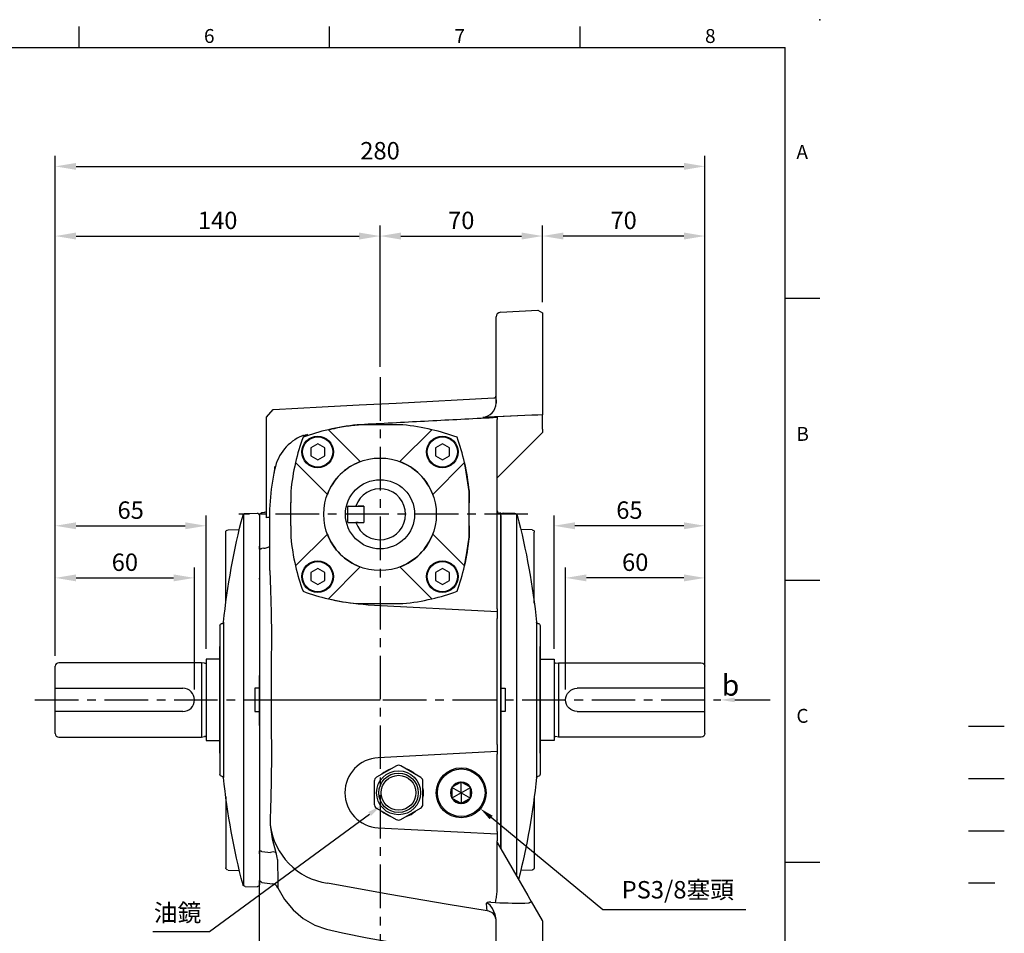
# Model space of a CAD drawing. Units: millimetres. Extents: x -21 to 920, y -12 to 588.
# Drawn here: x 495 to 920, y 194 to 588 of the extents above; entities that cross this region are included whole.
import ezdxf
from ezdxf.enums import TextEntityAlignment as Align

# ---------------------------------------------------------------- set-up
doc = ezdxf.new("R2010")
doc.units = ezdxf.units.MM
doc.header["$LTSCALE"] = 15
doc.linetypes.add('CENTER', pattern=[2, 1.25, -0.25, 0.25, -0.25])
doc.linetypes.add('HIDDEN', pattern=[0.375, 0.25, -0.125])
for name, color, linetype in [('CEN', 2, 'CENTER'), ('DIM', 3, 'Continuous'), ('HATCH', 1, 'Continuous'), ('HID', 6, 'HIDDEN'), ('MAIN', 7, 'Continuous'), ('TXT', 4, 'Continuous')]:
    doc.layers.add(name, color=color, linetype=linetype)
doc.styles.add('ATTDEF', font='txt')
doc.styles.get("Standard").update_dxf_attribs({"font": 'simplex.shx'})
doc.dimstyles.new('C', dxfattribs={"dimscale": 3, "dimtxt": 2.5, "dimasz": 2, "dimexe": 1, "dimexo": 1, "dimgap": 1, "dimtad": 1, "dimtoh": 1, "dimdec": 4, "dimdsep": 46, "dimtxsty": 'Standard', "dimcen": 0, "dimclrd": 256, "dimclre": 256, "dimclrt": 256, "dimadec": 0, "dimazin": 0, "dimtfac": 0.6, "dimtdec": 4, "dimtofl": 0, "dimtmove": 0, "dimatfit": 3, "dimfxl": 0, "dimtolj": 1, "dimarcsym": 0})
doc.dimstyles.new('L', dxfattribs={"dimscale": 3, "dimtxt": 2.5, "dimasz": 3, "dimexe": 1.5, "dimexo": 1.5, "dimgap": 1, "dimtad": 1, "dimdec": 3, "dimdsep": 46, "dimtxsty": 'Standard', "dimcen": 0, "dimclrd": 256, "dimclre": 256, "dimclrt": 256, "dimaunit": 1, "dimazin": 2, "dimtfac": 0.6, "dimtdec": 3, "dimtmove": 0, "dimatfit": 3, "dimfxl": 0, "dimtolj": 1, "dimarcsym": 0})

# ---------------------------------------------------------------- blocks, each defined once
blk = doc.blocks.new('*D17')
at = {"layer": 'Defpoints', "color": 0}
for p in [(650.4, 494.77), (650.4, 433.91), (510.4, 309.37)]:
    blk.add_point(p, dxfattribs=at)
at = {"layer": 'DIM', "lineweight": -2}
for p, q in [((510.4, 313.87), (510.4, 499.27)), ((650.4, 438.41), (650.4, 499.27)), ((519.4, 494.77), (641.4, 494.77))]:
    blk.add_line(p, q, dxfattribs=at)
at = {"layer": 'DIM'}
for points in [[(519.4, 496.27), (519.4, 493.27), (510.4, 494.77)], [(641.4, 496.27), (641.4, 493.27), (650.4, 494.77)]]:
    blk.add_solid(points, dxfattribs=at)
at = {"layer": 'DIM', "insert": (580.4, 501.52), "char_height": 7.5, "attachment_point": 5}
blk.add_mtext('\\A1;140', dxfattribs=at)
blk = doc.blocks.new('*D18')
at = {"layer": 'Defpoints', "color": 0}
for p in [(790.4, 524.79), (510.4, 309.37), (790.4, 309.37)]:
    blk.add_point(p, dxfattribs=at)
at = {"layer": 'DIM', "lineweight": -2}
for p, q in [((510.4, 313.87), (510.4, 529.29)), ((790.4, 313.87), (790.4, 529.29)), ((519.4, 524.79), (781.4, 524.79))]:
    blk.add_line(p, q, dxfattribs=at)
at = {"layer": 'DIM'}
for points in [[(519.4, 526.29), (519.4, 523.29), (510.4, 524.79)], [(781.4, 526.29), (781.4, 523.29), (790.4, 524.79)]]:
    blk.add_solid(points, dxfattribs=at)
at = {"layer": 'DIM', "insert": (650.4, 531.54), "char_height": 7.5, "attachment_point": 5}
blk.add_mtext('\\A1;280', dxfattribs=at)
blk = doc.blocks.new('*D19')
at = {"layer": 'Defpoints', "color": 0}
for p in [(570.4, 347.45), (510.4, 309.37), (570.4, 294.87)]:
    blk.add_point(p, dxfattribs=at)
at = {"layer": 'DIM', "lineweight": -2}
for p, q in [((510.4, 313.87), (510.4, 351.95)), ((570.4, 299.37), (570.4, 351.95)), ((519.4, 347.45), (561.4, 347.45))]:
    blk.add_line(p, q, dxfattribs=at)
at = {"layer": 'DIM'}
for points in [[(519.4, 348.95), (519.4, 345.95), (510.4, 347.45)], [(561.4, 348.95), (561.4, 345.95), (570.4, 347.45)]]:
    blk.add_solid(points, dxfattribs=at)
at = {"layer": 'DIM', "insert": (540.4, 354.2), "char_height": 7.5, "attachment_point": 5}
blk.add_mtext('\\A1;60', dxfattribs=at)
blk = doc.blocks.new('*D20')
at = {"layer": 'Defpoints', "color": 0}
for p in [(575.4, 369.91), (575.4, 312.37), (510.4, 309.37)]:
    blk.add_point(p, dxfattribs=at)
at = {"layer": 'DIM', "lineweight": -2}
for p, q in [((510.4, 313.87), (510.4, 374.41)), ((575.4, 316.87), (575.4, 374.41)), ((519.4, 369.91), (566.4, 369.91))]:
    blk.add_line(p, q, dxfattribs=at)
at = {"layer": 'DIM'}
for points in [[(519.4, 371.41), (519.4, 368.41), (510.4, 369.91)], [(566.4, 371.41), (566.4, 368.41), (575.4, 369.91)]]:
    blk.add_solid(points, dxfattribs=at)
at = {"layer": 'DIM', "insert": (542.9, 376.66), "char_height": 7.5, "attachment_point": 5}
blk.add_mtext('\\A1;65', dxfattribs=at)
blk = doc.blocks.new('*D23')
at = {"layer": 'Defpoints', "color": 0}
for p in [(666.06, 260.48), (650.74, 249.25)]:
    blk.add_point(p, dxfattribs=at)
at = {"layer": 'DIM', "lineweight": -2}
for p, q in [((576.82, 195.08), (645.9, 245.7)), ((552.41, 195.08), (576.82, 195.08))]:
    blk.add_line(p, q, dxfattribs=at)
at = {"layer": 'DIM'}
blk.add_solid([(645.31, 246.51), (646.49, 244.9), (650.74, 249.25)], dxfattribs=at)
at = {"layer": 'DIM', "insert": (563.12, 203.16), "char_height": 7.5, "attachment_point": 5}
blk.add_mtext('\\A1;{\\fPMingLiU|b0|i0|c136|p18;油鏡}', dxfattribs=at)
blk = doc.blocks.new('*D24')
at = {"layer": 'Defpoints', "color": 0}
for p in [(677.12, 261.72), (693.68, 248.01)]:
    blk.add_point(p, dxfattribs=at)
at = {"layer": 'DIM', "lineweight": -2}
for p, q in [((746.4, 204.35), (698.3, 244.18)), ((808.15, 204.35), (746.4, 204.35))]:
    blk.add_line(p, q, dxfattribs=at)
at = {"layer": 'DIM'}
blk.add_solid([(698.94, 244.95), (697.66, 243.41), (693.68, 248.01)], dxfattribs=at)
at = {"layer": 'DIM', "insert": (778.77, 213.06), "char_height": 7.5, "attachment_point": 5}
blk.add_mtext('\\A1;PS3/8{\\fPMingLiU|b0|i0|c136|p18;塞頭}', dxfattribs=at)
blk = doc.blocks.new('*D27')
at = {"layer": 'Defpoints', "color": 0}
for p in [(730.4, 347.45), (730.4, 294.87), (790.4, 294.87)]:
    blk.add_point(p, dxfattribs=at)
at = {"layer": 'DIM', "lineweight": -2}
for p, q in [((730.4, 299.37), (730.4, 351.95)), ((790.4, 299.37), (790.4, 351.95)), ((781.4, 347.45), (739.4, 347.45))]:
    blk.add_line(p, q, dxfattribs=at)
at = {"layer": 'DIM'}
for points in [[(739.4, 348.95), (739.4, 345.95), (730.4, 347.45)], [(781.4, 348.95), (781.4, 345.95), (790.4, 347.45)]]:
    blk.add_solid(points, dxfattribs=at)
at = {"layer": 'DIM', "insert": (760.4, 354.2), "char_height": 7.5, "attachment_point": 5}
blk.add_mtext('\\A1;60', dxfattribs=at)
blk = doc.blocks.new('*D26')
at = {"layer": 'Defpoints', "color": 0}
for p in [(725.4, 369.91), (725.4, 312.37), (790.4, 294.87)]:
    blk.add_point(p, dxfattribs=at)
at = {"layer": 'DIM', "lineweight": -2}
for p, q in [((725.4, 316.87), (725.4, 374.41)), ((790.4, 299.37), (790.4, 374.41)), ((781.4, 369.91), (734.4, 369.91))]:
    blk.add_line(p, q, dxfattribs=at)
at = {"layer": 'DIM'}
for points in [[(734.4, 371.41), (734.4, 368.41), (725.4, 369.91)], [(781.4, 371.41), (781.4, 368.41), (790.4, 369.91)]]:
    blk.add_solid(points, dxfattribs=at)
at = {"layer": 'DIM', "insert": (757.9, 376.66), "char_height": 7.5, "attachment_point": 5}
blk.add_mtext('\\A1;65', dxfattribs=at)
blk = doc.blocks.new('*D28')
at = {"layer": 'Defpoints', "color": 0}
for p in [(720.4, 494.77), (720.4, 461.74), (790.4, 309.37)]:
    blk.add_point(p, dxfattribs=at)
at = {"layer": 'DIM', "lineweight": -2}
for p, q in [((720.4, 466.24), (720.4, 499.27)), ((790.4, 313.87), (790.4, 499.27)), ((781.4, 494.77), (729.4, 494.77))]:
    blk.add_line(p, q, dxfattribs=at)
at = {"layer": 'DIM'}
for points in [[(729.4, 496.27), (729.4, 493.27), (720.4, 494.77)], [(781.4, 496.27), (781.4, 493.27), (790.4, 494.77)]]:
    blk.add_solid(points, dxfattribs=at)
at = {"layer": 'DIM', "insert": (755.4, 501.52), "char_height": 7.5, "attachment_point": 5}
blk.add_mtext('\\A1;70', dxfattribs=at)
blk = doc.blocks.new('*D29')
at = {"layer": 'Defpoints', "color": 0}
for p in [(720.4, 494.77), (720.4, 461.74), (650.4, 433.91)]:
    blk.add_point(p, dxfattribs=at)
at = {"layer": 'DIM', "lineweight": -2}
for p, q in [((650.4, 438.41), (650.4, 499.27)), ((720.4, 466.24), (720.4, 499.27)), ((659.4, 494.77), (711.4, 494.77))]:
    blk.add_line(p, q, dxfattribs=at)
at = {"layer": 'DIM'}
for points in [[(659.4, 496.27), (659.4, 493.27), (650.4, 494.77)], [(711.4, 496.27), (711.4, 493.27), (720.4, 494.77)]]:
    blk.add_solid(points, dxfattribs=at)
at = {"layer": 'DIM', "insert": (685.4, 501.52), "char_height": 7.5, "attachment_point": 5}
blk.add_mtext('\\A1;70', dxfattribs=at)
blk = doc.blocks.new('A$C34010236')
at = {"layer": 'MAIN'}
for p, q in [((9.89, 38.5), (-9.89, 38.5)), ((-8.56, 22.71), (-22.29, 36.43)), ((22.29, 36.43), (8.56, 22.71)), ((-26.87, 30.33), (-29.87, 28.6)), ((-23.87, 28.6), (-26.87, 30.33)), ((26.87, 30.33), (23.87, 28.6)), ((29.87, 28.6), (26.87, 30.33)), ((-29.87, 28.6), (-29.87, 25.14)), ((-23.87, 25.14), (-23.87, 28.6)), ((23.87, 28.6), (23.87, 25.14)), ((29.87, 25.14), (29.87, 28.6)), ((-36.43, 22.29), (-22.71, 8.56)), ((-29.87, 25.14), (-26.87, 23.41)), ((-26.87, 23.41), (-23.87, 25.14)), ((22.71, 8.56), (36.43, 22.29)), ((23.87, 25.14), (26.87, 23.41)), ((26.87, 23.41), (29.87, 25.14)), ((-38.5, 9.89), (-38.5, 5)), ((38.39, 9.88), (38.5, 9.89)), ((38.39, -9.88), (38.39, 9.88)), ((38.5, 5), (38.5, 9.89)), ((-38.5, 5), (-38.48, 5.02)), ((-38.5, 5), (-38.48, 5)), ((-38.48, -5.02), (-38.48, 5.02)), ((38.48, 5.02), (38.5, 5)), ((38.48, -5.02), (38.48, 5.02)), ((38.48, 5), (38.5, 5)), ((-38.5, -5), (-38.5, -9.89)), ((-38.48, -5.02), (-38.5, -5)), ((-38.48, -5), (-38.5, -5)), ((38.5, -5), (38.48, -5.02)), ((38.5, -5), (38.48, -5)), ((38.5, -9.89), (38.5, -5)), ((-22.71, -8.56), (-36.43, -22.29)), ((36.43, -22.29), (22.71, -8.56)), ((38.39, -9.88), (38.5, -9.89)), ((-26.87, -23.41), (-29.87, -25.14)), ((-29.87, -25.14), (-29.87, -28.6)), ((-23.87, -25.14), (-26.87, -23.41)), ((-23.87, -28.6), (-23.87, -25.14)), ((-22.29, -36.43), (-8.56, -22.71)), ((8.56, -22.71), (22.29, -36.43)), ((26.87, -23.41), (23.87, -25.14)), ((23.87, -25.14), (23.87, -28.6)), ((29.87, -25.14), (26.87, -23.41)), ((29.87, -28.6), (29.87, -25.14)), ((-29.87, -28.6), (-26.87, -30.33)), ((-26.87, -30.33), (-23.87, -28.6)), ((23.87, -28.6), (26.87, -30.33)), ((26.87, -30.33), (29.87, -28.6)), ((-9.89, -38.5), (9.89, -38.5))]:
    blk.add_line(p, q, dxfattribs=at)
at = {"layer": 'MAIN', "flags": 128}
for points in [[(38.39, 9.88), (36.81, 20.05), (36.34, 22.2)], [(36.34, -22.2), (37.47, -16.63), (38.39, -9.88)]]:
    blk.add_lwpolyline(points, dxfattribs=at)
at = {"layer": 'MAIN'}
for centre, radius in [((-26.87, 26.87), 6.8), ((-26.87, 26.87), 6.5), ((26.87, 26.87), 6.8), ((26.87, 26.87), 6.5), ((0, 0), 24.25), ((-26.87, -26.87), 6.8), ((-26.87, -26.87), 6.5), ((26.87, -26.87), 6.8), ((26.87, -26.87), 6.5)]:
    blk.add_circle(centre, radius, dxfattribs=at)
for centre, radius, start, end in [((0, -59), 98, 95.7902, 103.1466), ((0, -59), 98, 76.8534, 84.2098), ((0, -59), 98, 103.1466, 109.8046), ((0, -59), 98, 70.1954, 76.8534), ((59, 0), 98, 160.1954, 166.8534), ((-59, 0), 98, 13.1466, 19.8046), ((59, 0), 98, 166.8534, 174.2098), ((0, 0), 24.27, 110.6661, 159.3339), ((0, 0), 24.27, 20.6661, 69.3339), ((-59, 0), 98, 5.7902, 13.1466), ((59, 0), 98, 185.7902, 193.1466), ((0, 0), 24.27, 200.6661, 249.3339), ((0, 0), 24.27, 290.6661, 339.3339), ((-59, 0), 98, 346.8534, 354.2098), ((59, 0), 98, 193.1466, 199.8046), ((-59, 0), 98, 340.1954, 346.8534), ((0, 59), 98, 250.1954, 256.8534), ((0, 59), 98, 283.1466, 289.8046), ((0, 59), 98, 256.8534, 264.2098), ((0, 59), 98, 275.7902, 283.1466)]:
    blk.add_arc(centre, radius, start, end, dxfattribs=at)
blk = doc.blocks.new('A$C6F1A67B7')
at = {"layer": 'MAIN'}
for p, q in [((50, 78), (50, 85.05)), ((51.9, 87.05), (68, 87.9)), ((68, 87.9), (70, 86.88)), ((70, 86.88), (70, 78)), ((50, 47.88), (50, 78)), ((70, 78), (70, 42.85)), ((50, 49.35), (50, 47.88)), ((-49, 41.83), (-46.01, 45.15)), ((-46, 45.16), (-24.96, 46.26)), ((70, 42.85), (68, 42.76)), ((70, 42.85), (70, 42.84)), ((70, 36.64), (70, 42.84)), ((-49, 41.83), (-49, 41.83)), ((-49, 29.85), (-49, 41.83)), ((50.5, 42), (50.5, 41.81)), ((50.5, -40.78), (50.5, 40.78)), ((-31.22, 34.3), (-30.88, 34.04)), ((70, 35.23), (50.5, 15.73)), ((70, 36.64), (70, 35.23)), ((-49, 20.54), (-49, 29.85)), ((-49, -1.47), (-49, 20.54)), ((-45.18, 20.71), (-45.76, 17.53)), ((-38.5, 9.89), (-38.5, 5)), ((-38.5, 5), (-38.48, 5.02)), ((-38.5, 5), (-38.48, 5)), ((-38.48, -5.02), (-38.48, 5.02)), ((-51.01, 0.64), (-52, -0.13)), ((-49.94, 0.79), (-51.01, 0.64)), ((-49.93, 0.69), (-49.93, 0.69)), ((52, 0.5), (51.55, 0.48)), ((52, -13.29), (52, 0.5)), ((-52, -0.36), (-52, -0.13)), ((-52, -0.36), (-52, -13.73)), ((-38.5, -5), (-38.5, -9.89)), ((-38.48, -5.02), (-38.5, -5)), ((-38.48, -5), (-38.5, -5)), ((-52, -13.89), (-52, -13.73)), ((-52, -15.02), (-52, -68.96)), ((-50.08, -14.6), (-51.01, -14.7)), ((52, -13.73), (52, -13.29)), ((52, -13.29), (52, -14.81)), ((52, -69.8), (52, -14.81)), ((-47.5, -24.28), (-47.27, -32.52)), ((-52.31, -27.68), (-52, -27.99)), ((-5.13, -38.98), (50.5, -41.89)), ((50.5, -40.78), (50.5, -41.81)), ((50.5, -41.89), (50.5, -41.81)), ((50.5, -41.89), (50.5, -44.89)), ((50.5, -99.22), (50.5, -44.89)), ((-52, -69.53), (-52, -69.34)), ((-52, -91.04), (-52, -69.8)), ((52, -144.05), (52, -69.8)), ((-52, -91.04), (-52, -144.98)), ((50.5, -99.22), (50.5, -102.22)), ((50.5, -102.22), (-0.79, -104.91)), ((50.5, -102.22), (50.5, -102.3)), ((50.5, -102.3), (50.5, -103.33)), ((50.5, -136.67), (50.5, -103.33)), ((7.03, -108.45), (-1.48, -113.34)), ((17.52, -113.38), (9.03, -108.46)), ((-2.49, -115.07), (-2.51, -124.88)), ((18.49, -124.93), (18.51, -115.12)), ((31.59, -117.35), (31, -117.69)), ((31, -117.69), (31, -118.37)), ((35, -120), (31, -117.69)), ((31, -118.37), (31, -121.63)), ((34.41, -115.72), (31.59, -117.35)), ((35, -120), (35, -115.38)), ((35, -120), (39, -117.69)), ((38.41, -117.35), (35.59, -115.72)), ((39, -117.69), (38.41, -117.35)), ((39, -121.63), (39, -118.37)), ((35, -120), (31, -122.31)), ((31, -122.31), (31.59, -122.65)), ((31.59, -122.65), (34.41, -124.28)), ((35, -120), (39, -122.31)), ((35, -120), (35, -124.62)), ((35.59, -124.28), (38.41, -122.65)), ((38.41, -122.65), (39, -122.31)), ((39, -122.31), (39, -121.63)), ((-1.52, -126.62), (6.97, -131.54)), ((8.97, -131.55), (17.48, -126.66)), ((50.63, -131.57), (50.5, -131.7)), ((52.13, -131.57), (52, -131.7)), ((-0.79, -135.09), (50.5, -137.78)), ((50.5, -136.67), (50.5, -137.7)), ((50.5, -137.7), (50.5, -137.78)), ((50.5, -137.78), (50.5, -140.78)), ((-51.97, -141.55), (-51.96, -141.56)), ((-51.88, -141.56), (-51.86, -141.53)), ((50.5, -143.45), (50.5, -140.78)), ((50.5, -141.45), (63.68, -164.28)), ((50.5, -162.86), (50.5, -143.45)), ((-52, -146.27), (-52, -146.11)), ((-52, -146.27), (-52, -159.64)), ((-52, -182.77), (-52, -161.28)), ((-51.01, -158.63), (-46.32, -159.27)), ((47.83, -167.17), (49.8, -167.28)), ((65.16, -166.84), (69.87, -175)), ((50, -174.89), (49.99, -174.59)), ((50, -218), (50, -174.89)), ((69.87, -175), (70, -175.23)), ((70, -175.23), (70, -218)), ((-52, -201.28), (-52, -182.77)), ((45.91, -189.96), (45.99, -189.97)), ((-52, -201.28), (-50.94, -202.06)), ((-50.94, -202.06), (50, -207.35)), ((50, -225.05), (50, -218)), ((70, -218), (70, -226.88)), ((51.9, -227.05), (68, -227.9)), ((70, -226.88), (68, -227.9))]:
    blk.add_line(p, q, dxfattribs=at)
at = {"layer": 'MAIN', "flags": 128}
for points in [[(-24.96, 46.26), (-16.99, 46.68), (-9.02, 47.1), (6.94, 47.93), (49.05, 50.14)], [(-46.01, 45.15), (-46, 45.16), (-46, 45.16)], [(68, 42.76), (65.5, 42.66), (50, 42.03), (49.32, 42)], [(70, 42.84), (65.5, 42.65), (50.5, 42)], [(-32.99, 33.97), (-32.9, 33.99), (-32.07, 34.19)], [(-32.07, 34.19), (-31.89, 34.24), (-31.22, 34.3)], [(-47.5, -24.28), (-47.5, -11.02), (-47.53, -4.4), (-47.45, 2.23), (-46.82, 10.85), (-45.42, 19.45)], [(-45.8, 17.54), (-45.8, 17.53), (-45.8, 17.53)], [(-45.42, 19.45), (-45.3, 20.04), (-45.18, 20.71)], [(-49.02, 1.07), (-49.82, 0.81), (-49.93, 0.8)], [(-50.08, -14.6), (-49.56, -14.55), (-49.07, -14.46), (-48.62, -14.34), (-48.24, -14.19), (-47.92, -14.02), (-47.69, -13.82), (-47.55, -13.61), (-47.5, -13.39)], [(-47.27, -32.52), (-46.95, -42.3), (-46.85, -52.21), (-46.87, -65.39), (-46.9, -78.68), (-46.88, -90.9), (-46.84, -103.07), (-46.9, -115.34), (-47.27, -127.48)], [(35, -115.38), (34.8, -115.49), (34.41, -115.72)], [(35.59, -115.72), (35.52, -115.69), (35, -115.38)], [(39, -118.37), (39, -118.3), (39, -117.69)], [(31, -121.63), (31, -121.7), (31, -122.31)], [(34.41, -124.28), (34.48, -124.31), (35, -124.62)], [(35, -124.62), (35.2, -124.51), (35.59, -124.28)], [(-47.27, -127.48), (-47.41, -130.65), (-47.35, -133.81)], [(-47.35, -133.81), (-46.5, -139.84), (-44.93, -145.77)], [(-51.01, -145.3), (-48.38, -145.59), (-47.24, -145.71)], [(-44.2, -148.73), (-44.15, -152.29), (-44.11, -155.36), (-44.07, -157.95), (-44.05, -160.01), (-44.03, -160.93)], [(-44.03, -160.93), (-41.15, -165.99), (-37.46, -170.5), (-33.1, -174.23), (-28.12, -177.09), (-23.03, -178.84), (-16.17, -180.36)], [(46.11, -170.94), (29.42, -168.15), (3.34, -163.67), (-22.71, -158.97), (-22.71, -158.97)], [(49.8, -167.28), (49.88, -166.76), (49.97, -166.23), (50.05, -165.69), (50.14, -165.13), (50.23, -164.57), (50.32, -164), (50.41, -163.43), (50.5, -162.86)], [(63.68, -164.28), (64.6, -165.87), (65.16, -166.84)], [(46.11, -170.94), (46.11, -170.87), (46.02, -169.65), (45.88, -167.58)], [(49.99, -174.59), (49.61, -172.42), (48.49, -169.92), (47.43, -168.5), (46.46, -167.74), (45.88, -167.58)], [(64.3, -167.44), (64.22, -167.47), (64.19, -167.47)], [(-16.17, -180.36), (-5.56, -182.48), (5.09, -184.36), (26.52, -187.58), (45.91, -189.96)]]:
    blk.add_lwpolyline(points, dxfattribs=at)
at = {"layer": 'MAIN'}
for centre, radius in [((35, -120), 10.75), ((35, -120), 10.25), ((8, -120), 9.5), ((8, -120), 8.5), ((8, -120), 7.5)]:
    blk.add_circle(centre, radius, dxfattribs=at)
for centre, radius, start, end in [((52, 85.05), 2, 93, 180), ((49, 51.14), 1, 273, 360), ((44.02, 47.87), 5.98, 272.1734, 0.0888), ((43.14, 209.76), 167.87, 270.3755, 272.1095), ((-28.5, 17.05), 17.51, 104.8648, 106.373), ((0, -59), 98, 103.1466, 109.8046), ((-29.56, 29.58), 5.01, 109.3275, 131.6375), ((-25.84, 15.34), 20.01, 112.3215, 168.1624), ((59, 0), 98, 160.1954, 166.8534), ((59, 0), 98, 166.8534, 174.2098), ((51.5, 1.48), 1, 180, 273), ((-48.18, -20.15), 18.7, 89.6288, 92.5049), ((-49.31, -296.14), 294.69, 89.6472, 89.7567), ((59, 0), 98, 185.7902, 193.1466), ((59, 0), 98, 193.1466, 199.8046), ((0, 59), 98, 250.1954, 256.8534), ((2.51, 71.55), 110.79, 257.0659, 266.0435), ((0, -120), 15.11, 93, 267), ((8, -120), 10.75, 107.4817, 132.2433), ((8.02, -110.19), 2, 59.8625, 119.8625), ((8, -120), 10.75, 47.4817, 72.2433), ((-0.49, -115.07), 2, 119.8625, 179.8625), ((16.51, -115.11), 2, 359.8625, 59.8625), ((8, -120), 10.75, 347.4817, 12.2433), ((35, -120), 4.62, 150.0238, 210.0238), ((35, -120), 4.32, 157.8712, 202.1764), ((35, -120), 4.62, 90.0238, 150.0238), ((35, -120), 4.32, 97.8712, 142.1764), ((35, -120), 4.62, 30.0238, 90.0238), ((35, -120), 4.32, 37.8712, 82.1764), ((35, -120), 4.62, 330.0238, 30.0238), ((35, -120), 4.32, 337.8712, 22.1764), ((35, -120), 4.62, 210.0238, 270.0238), ((35, -120), 4.32, 217.8712, 262.1764), ((35, -120), 4.62, 270.0238, 330.0238), ((35, -120), 4.32, 277.8712, 322.1764), ((-0.51, -124.89), 2, 179.8625, 239.8625), ((16.49, -124.93), 2, 299.8625, 359.8625), ((8, -120), 10.75, 227.4817, 252.2433), ((7.98, -129.81), 2, 239.8625, 299.8625), ((8, -120), 10.75, 287.4817, 312.2433), ((-18.53, -130.23), 29.04, 187.0649, 261.7174), ((-46.16, -148.51), 3, 65.7262, 111.0057), ((-57.18, -150.38), 13.09, 7.2179, 20.6011), ((-46.73, -162.24), 3, 25.8756, 82.2599), ((47.51, -170.54), 3.38, 84.5524, 118.8136), ((59.19, -1.68), 165.87, 266.7566, 271.7291), ((63.35, -165.16), 2.47, 292.5004, 317.0416), ((45.86, -175.1), 4.17, 7.1205, 86.4771), ((45.62, -194.33), 4.38, 1.1479, 85.0679), ((51.39, -197.27), 1.4, 179.9587, 189.4886), ((52, -225.05), 2, 180, 267)]:
    blk.add_arc(centre, radius, start, end, dxfattribs=at)
for points, knots in [([(-22.29, 36.43), (-19.85, 36.98), (-16.88, 37.67), (-11.68, 38.43), (-7.32, 38.75), (-5.13, 38.91)], [0, 0, 0, 0, 0.16416, 0.58209, 1, 1, 1, 1]), ([(-5.13, 38.91), (4.14, 39.4), (22.68, 40.37), (41.23, 41.33), (50.5, 41.81)], [0, 0, 0, 0, 0.500066, 1, 1, 1, 1]), ([(-52, -68.96), (-52, -69), (-52, -69.07), (-52, -69.18), (-52, -69.28), (-52, -69.36), (-52, -69.44), (-52, -69.48), (-52, -69.49)], [0, 0, 0, 0, 0.166354, 0.327818, 0.492268, 0.667156, 0.840971, 1, 1, 1, 1]), ([(52, -69.49), (52, -69.48), (52, -69.44), (52, -69.37), (52, -69.28), (52, -69.18), (52, -69.07), (52, -69), (52, -68.96)], [0, 0, 0, 0, 0.156534, 0.332156, 0.506748, 0.670991, 0.832691, 1, 1, 1, 1]), ([(-52, -90.51), (-52, -90.53), (-52, -90.56), (-52, -90.63), (-52, -90.72), (-52, -90.82), (-52, -90.93), (-52, -91), (-52, -91.04)], [0, 0, 0, 0, 0.157478, 0.332215, 0.505912, 0.669906, 0.831934, 1, 1, 1, 1]), ([(52, -91.04), (52, -91), (52, -90.93), (52, -90.82), (52, -90.72), (52, -90.64), (52, -90.56), (52, -90.52), (52, -90.51)], [0, 0, 0, 0, 0.1655938, 0.3267311, 0.4914268, 0.6672064, 0.8419146, 1, 1, 1, 1]), ([(-52, -161.28), (-52, -160.87), (-52, -160.04), (-52, -159), (-52, -158.17), (-52, -157.97), (-52, -157.87)], [0, 0, 0, 0, 0.246493, 0.500227, 0.754064, 1, 1, 1, 1])]:
    blk.add_open_spline(points, degree=3, knots=knots, dxfattribs=at)
for points, degree in [([(50.5, 41.81), (50.5, 40.78)], 1), ([(-52, -13.73), (-52, -13.88), (-52, -14.18), (-52, -14.74), (-52, -15.02)], 3), ([(-52, -15.01), (-52, -14.77), (-52, -14.29), (-52, -14.03), (-52, -13.89)], 3), ([(-52, -15.01), (-51.01, -14.7)], 1), ([(52, -15.02), (52, -14.74), (52, -14.18), (52, -13.88), (52, -13.73)], 3), ([(-52, -144.98), (-52, -145.26), (-52, -145.82), (-52, -146.12), (-52, -146.27)], 3), ([(-51.01, -145.3), (-52, -144.99)], 1), ([(-52, -146.11), (-52, -145.97), (-52, -145.71), (-52, -145.23), (-52, -144.99)], 3), ([(-51.01, -158.63), (-52, -157.87)], 1)]:
    blk.add_open_spline(points, degree=degree, dxfattribs=at)
blk = doc.blocks.new('A$C044D62CA')
at = {"layer": 'TXT'}
blk.add_line((6, 0), (21.31, 0), dxfattribs=at)
blk.add_solid([(6, 1), (6, -1), (0, 0)], dxfattribs=at)
blk = doc.blocks.new('A$C74B905D6')
blk.add_line((52, 0), (0, 0))
at = {"layer": 'MAIN'}
for p, q in [((-58.88, 79.94), (-58.88, -75.96)), ((-58.12, 80.39), (-53.02, 80.48)), ((-52, 79.48), (-52, -64.05)), ((52, 79.48), (52, -79.48)), ((58.12, 80.39), (53.02, 80.48)), ((58.88, 79.94), (58.88, -80.03)), ((-66.51, 41.63), (-66.51, 72.3)), ((-65.54, 73.3), (-60.63, 73.47)), ((65.54, 73.3), (60.63, 73.47)), ((66.51, 41.63), (66.51, 72.3)), ((-69, 32), (-69, -32)), ((-68, 33), (-67.95, 33)), ((-67.45, 33.45), (-67.45, -33.45)), ((67.45, 33.45), (67.45, -33.45)), ((68, 33), (67.95, 33)), ((69, 32), (69, -32)), ((-69, -23), (-69, 23)), ((69, -23), (69, 23)), ((-52, 5), (-54, 5)), ((-54, 5), (-54, -5)), ((52, 5), (54, 5)), ((54, 5), (54, -5)), ((-54, -5), (-52, -5)), ((54, -5), (52, -5)), ((-68, -33), (-67.95, -33)), ((68, -33), (67.95, -33)), ((-66.51, -41.63), (-66.51, -72.3)), ((66.51, -41.63), (66.51, -72.3)), ((-65.54, -73.3), (-60.63, -73.47)), ((65.54, -73.3), (60.63, -73.47)), ((58.12, -80.39), (53.02, -80.48))]:
    blk.add_line(p, q, dxfattribs=at)
for centre, radius, start, end in [((231.01, 3.15), 300, 165.2265, 174.2031), ((-58.1, 79.39), 1, 90.9829, 165.2265), ((-53, 79.48), 1, 0, 90.9829), ((53, 79.48), 1, 89.0171, 180), ((58.1, 79.39), 1, 14.7735, 89.0171), ((-231.01, 3.15), 300, 5.7969, 14.7735), ((-65.51, 72.3), 1, 92, 180), ((65.51, 72.3), 1, 0, 88), ((-68, 32), 1, 90, 180), ((-67.95, 33.5), 0.5, 270, 354.2031), ((67.95, 33.5), 0.5, 185.7969, 270), ((68, 32), 1, 0, 90), ((-68, -32), 1, 180, 270), ((-67.95, -33.5), 0.5, 5.7969, 90), ((231.01, -3.15), 300, 185.7969, 194.3177), ((-231.01, -3.15), 300, 345.2265, 354.2031), ((67.95, -33.5), 0.5, 90, 174.2031), ((68, -32), 1, 270, 0), ((-65.51, -72.3), 1, 180, 268), ((65.51, -72.3), 1, 272, 0), ((53, -79.48), 1, 180, 271), ((58.1, -79.39), 1, 270.9829, 345.2265)]:
    blk.add_arc(centre, radius, start, end, dxfattribs=at)
blk = doc.blocks.new('A$C676D7071')
at = {"layer": 'MAIN'}
for p, q in [((-69, 17.5), (-75, 17.5)), ((-75, 17.5), (-75, -17.5)), ((-140, 5), (-140, 14.5)), ((-77, 16), (-138.5, 16)), ((-75.64, 15.81), (-77, 16)), ((-77, 16), (-77, -16)), ((-140, 5), (-85, 5)), ((-140, -5), (-140, 5)), ((-85, -5), (-140, -5)), ((-140, -14.5), (-140, -5)), ((-138.5, -16), (-77, -16)), ((-77, -16), (-75.64, -15.81)), ((-75, -17.5), (-69, -17.5))]:
    blk.add_line(p, q, dxfattribs=at)
for centre, radius, start, end in [((-138.5, 14.5), 1.5, 90, 180), ((-75.53, 16.6), 0.8, 262, 311.3024), ((-85, 0), 5, 270, 90), ((-138.5, -14.5), 1.5, 180, 270), ((-75.53, -16.6), 0.8, 48.6976, 98)]:
    blk.add_arc(centre, radius, start, end, dxfattribs=at)
blk = doc.blocks.new('GJA420')
at = {"color": 0}
for p, q in [((173.5, 195), (173.5, 192)), ((209.5, 195), (209.5, 192)), ((245.5, 195), (245.5, 192)), ((0, 192), (275, 192)), ((275, 0), (275, 192)), ((275, 156), (280, 156)), ((275, 115.5), (280, 115.5)), ((275, 75), (280, 75))]:
    blk.add_line(p, q, dxfattribs=at)
blk.add_point((280, 196), dxfattribs=at)
blk.add_point((280, 196), dxfattribs=at)
at = {"layer": 'CEN'}
blk.add_line((301.37, 94.5), (306.5, 94.5), dxfattribs=at)
at = {"layer": 'DIM'}
blk.add_line((301.37, 87), (306.5, 87), dxfattribs=at)
at = {"layer": 'HATCH'}
blk.add_line((301.37, 79.5), (306.5, 79.5), dxfattribs=at)
at = {"layer": 'HID'}
blk.add_line((301.37, 72), (306.5, 72), dxfattribs=at)
at = {"color": 0}
for s, p in [('6', (191.5, 192.66)), ('7', (227.5, 192.66)), ('8', (263.5, 192.66)), ('A', (276.63, 176)), ('B', (276.63, 135.5)), ('C', (276.63, 95))]:
    blk.add_text(s, height=2, dxfattribs=at).set_placement(p)
at = {"color": 4, "style": 'ATTDEF'}
blk.add_attdef('料號', text='', height=2.5, dxfattribs=at).set_placement((120.5, 3), align=Align.MIDDLE_LEFT)
for tag, p in [('比例', (200.5, 3)), ('版本', (236.5, 3))]:
    blk.add_attdef(tag, text='', height=2.5, dxfattribs=at).set_placement(p, align=Align.MIDDLE_CENTER)

msp = doc.modelspace()

# ---------------------------------------------------------------- linework, layer by layer
at = {"layer": 'CEN'}
for p, q in [((650.40105, 433.90767), (650.40105, 158.62289)), ((714.15377, 374.8664), (589.50802, 374.8664)), ((501.64889, 294.8664), (797.27782, 294.8664))]:
    msp.add_line(p, q, dxfattribs=at)
at = {"layer": 'MAIN'}
for p, q in [((636.60105, 378.3664), (636.40105, 378.1664)), ((636.40105, 378.1664), (636.40105, 371.5664)), ((636.60105, 378.3664), (643.20105, 378.3664)), ((643.40105, 378.3664), (641.03355, 378.3664)), ((643.40105, 378.3664), (643.40105, 371.3664)), ((636.60105, 371.3664), (636.40105, 371.5664)), ((636.60105, 371.3664), (643.20105, 371.3664)), ((641.03355, 371.3664), (639.97272, 371.3664)), ((641.03355, 371.3664), (643.40105, 371.3664))]:
    msp.add_line(p, q, dxfattribs=at)
msp.add_circle((650.40105, 374.8664), 14.9, dxfattribs=at)
msp.add_arc((650.40105, 374.8664), 11, 198.5530045, 161.4469955, dxfattribs=at)

# ---------------------------------------------------------------- block references
at = {"layer": 'DIM', "xscale": 3, "yscale": 3, "zscale": 3}
msp.add_blockref('GJA420', (0, 0), dxfattribs=at)
at = {"layer": 'DIM'}
for name, p in [('A$C6F1A67B7', (650.40105, 374.8664)), ('A$C34010236', (650.40105, 374.8664)), ('A$C676D7071', (650.40105, 294.8664))]:
    msp.add_blockref(name, p, dxfattribs=at)
at = {"layer": 'DIM', "xscale": -1}
msp.add_blockref('A$C676D7071', (650.40105, 294.8664), dxfattribs=at)
at = {"layer": 'MAIN', "xscale": -1}
msp.add_blockref('A$C74B905D6', (650.40105, 294.8664), dxfattribs=at)
at = {"layer": 'TXT'}
msp.add_blockref('A$C044D62CA', (797.27782, 294.8664), dxfattribs=at)

# ---------------------------------------------------------------- texts
at = {"layer": 'TXT', "insert": (797.67084, 305.69774), "char_height": 9, "attachment_point": 1}
msp.add_mtext_dynamic_manual_height_columns('b\\P', width=21.8140301, gutter_width=100, heights=[9.58098], dxfattribs=at)

# ---------------------------------------------------------------- dimensions: what is measured, and where the dimension line sits
at = {"layer": 'DIM'}
for base, p2, picture, middle in [((790.40105, 524.79019), (790.40105, 309.3664), '*D18', (650.40105, 524.79019)), ((575.40105, 369.90992), (575.40105, 312.3664), '*D20', (542.90105, 369.90992)), ((570.40105, 347.45271), (570.40105, 294.8664), '*D19', (540.40105, 347.45271))]:
    dim = msp.add_linear_dim(base=base, p1=(510.40105, 309.3664), p2=p2, dimstyle='L', dxfattribs=at)
    dim.commit()
    dim.dimension.update_dxf_attribs({"geometry": picture, "text_midpoint": middle, "dimtype": 160})
for base, p1, p2, picture, middle in [((650.40105, 494.77239), (510.40105, 309.3664), (650.40105, 433.90767), '*D17', (580.40105, 501.52239)), ((720.40105, 494.77239), (650.40105, 433.90767), (720.40105, 461.74408), '*D29', (685.40105, 501.52239)), ((720.40105, 494.77239), (790.40105, 309.3664), (720.40105, 461.74408), '*D28', (755.40105, 501.52239))]:
    dim = msp.add_linear_dim(base=base, p1=p1, p2=p2, dimstyle='L', dxfattribs=at)
    dim.commit()
    dim.dimension.update_dxf_attribs({"geometry": picture, "text_midpoint": middle})
for base, p2, picture, middle in [((725.40105, 369.90992), (725.40105, 312.3664), '*D26', (757.90105, 376.65992)), ((730.40105, 347.45271), (730.40105, 294.8664), '*D27', (760.40105, 354.20271))]:
    dim = msp.add_linear_dim(base=base, p1=(790.40105, 294.8664), p2=p2, angle=180, dimstyle='L', dxfattribs=at)
    dim.commit()
    dim.dimension.update_dxf_attribs({"geometry": picture, "text_midpoint": middle})
for p1, p2, text, picture, middle in [((666.06356, 260.48209), (650.73854, 249.25072), '{\\fPMingLiU|b0|i0|c136|p18;油鏡}', '*D23', (563.11825, 195.07977)), ((677.12194, 261.72343), (693.68016, 248.00937), 'PS3/8{\\fPMingLiU|b0|i0|c136|p18;塞頭}', '*D24', (778.77171, 204.34847))]:
    dim = msp.add_diameter_dim_2p(p1=p1, p2=p2, text=text, dimstyle='C', dxfattribs=at)
    dim.commit()
    dim.dimension.update_dxf_attribs({"geometry": picture, "text_midpoint": middle, "dimtype": 163})

doc.saveas('drawing.dxf')
